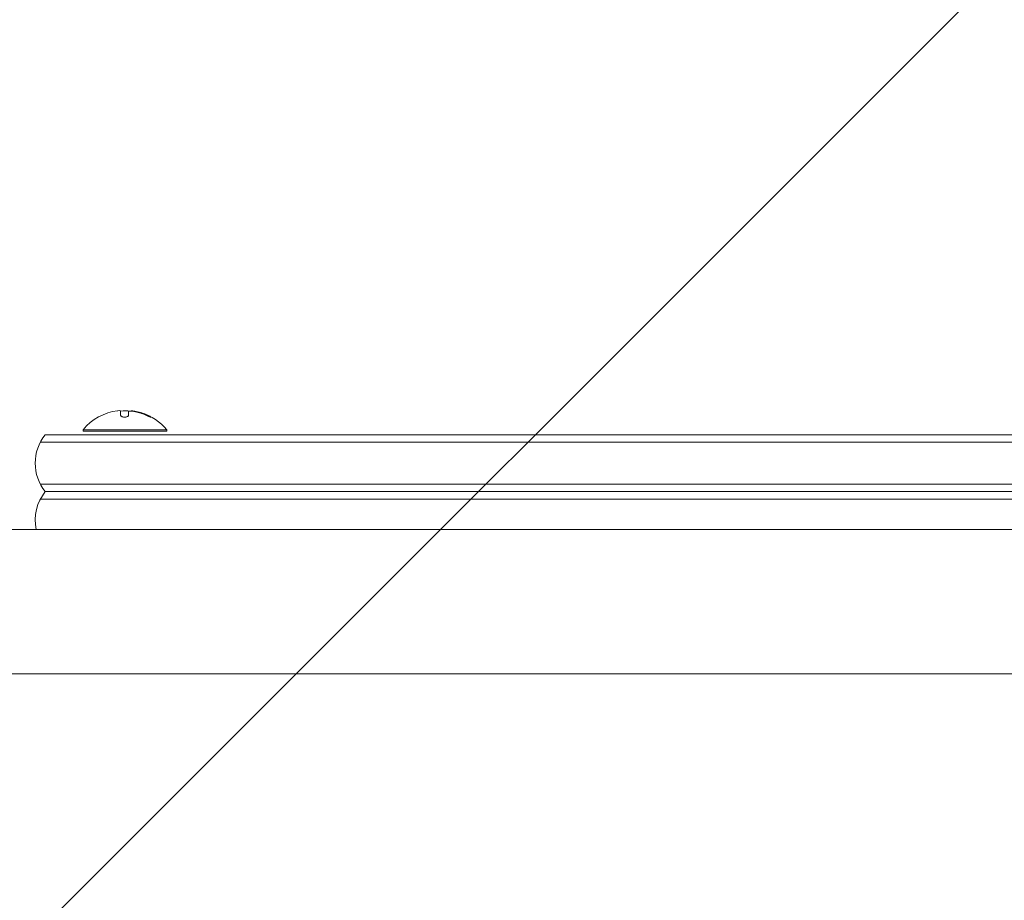
# Model space of a CAD drawing. Units: millimetres. Extents: x -2601 to 2582, y -2037 to 2643.
# Drawn here: x -946 to -617, y 418 to 712 of the extents above; entities that cross this region are included whole.
import ezdxf

# ---------------------------------------------------------------- set-up
doc = ezdxf.new("R2010")
doc.units = ezdxf.units.MM
doc.header["$LTSCALE"] = 20
doc.linetypes.add('HIDDEN', pattern=[9.525, 6.35, -3.175])
doc.layers.add('2d', color=230, linetype='Continuous')
doc.layers.add('EN16630-TrainingSpace_Hatch', color=20, linetype='HIDDEN')

msp = doc.modelspace()

# ---------------------------------------------------------------- hatches: boundary and pattern name
at = {"layer": 'EN16630-TrainingSpace_Hatch'}
h = msp.add_hatch(dxfattribs=at)
h.set_pattern_fill('ANSI31', color=256, scale=100)
edge = h.paths.add_edge_path()
edge.add_line((541, -482.55), (0, -482.55))
edge.add_line((0, -482.55), (0, -996.04))
edge.add_arc((-541, -996.04), 541, -180, 0, ccw=False)
edge.add_line((-1082, -996.04), (-1082, 1032.25))
edge.add_arc((-541, 1032.25), 541, 84.0956, 180, ccw=False)
edge.add_line((-485.35, 1570.38), (541, 1517.45))
edge.add_arc((541, 976.45), 541, 0, 90, ccw=False)
edge.add_line((1082, 976.45), (1082, 58.45))
edge.add_arc((541, 58.45), 541, -90, 0, ccw=False)

# ---------------------------------------------------------------- linework, layer by layer
at = {"layer": '2d', "lineweight": 0}
for p, q in [((-912.43, 579.75), (-912.43, 581.3)), ((-909.78, 580.84), (-909.78, 579.77)), ((-908.94, 581.24), (-908.94, 581.16)), ((-937.61, 573.25), (-144.39, 573.25)), ((-897, 574.95), (-925, 574.95)), ((-925, 574.45), (-925, 574.95)), ((-897, 574.45), (-925, 574.45)), ((-897, 574.45), (-897, 574.95)), ((-142.73, 570.75), (-939.27, 570.75)), ((-142.73, 556.75), (-939.27, 556.75)), ((-937.61, 554.25), (-144.39, 554.25)), ((-939.27, 551.75), (-142.73, 551.75)), ((-978.31, 541.6), (-103.69, 541.6)), ((-978.31, 493.3), (-103.69, 493.3))]:
    msp.add_line(p, q, dxfattribs=at)
for centre, radius, start, end in [((-911, 563.12), 18.33, 97.6276, 139.8095), ((-911, 562.92), 18.33, 84.5494, 94.472), ((-911, 562.92), 18.33, 72.2785, 74.0199), ((-911, 563.12), 18.33, 40.1905, 72.2785), ((-926, 563.75), 15, 140.7035, 219.2965), ((-926, 544.75), 15, 140.7035, 192.1224)]:
    msp.add_arc(centre, radius, start, end, dxfattribs=at)
for centre, end_param in [((-910.86, 563.12), -0.202338), ((-910.86, 562.92), -0.305725)]:
    msp.add_ellipse(centre, major_axis=(0, 18.31), ratio=0.987688, start_param=-0.424235, end_param=end_param, dxfattribs=at)
for points in [[(-913.43, 581.28), (-913.4, 581.29), (-913.36, 581.29), (-913.33, 581.3)], [(-913.33, 581.3), (-912.77, 581.37), (-912.43, 581.37), (-912.43, 581.3)], [(-909.78, 580.84), (-909.78, 580.94), (-909.74, 581.02), (-909.65, 581.09)], [(-907.23, 581.05), (-907.77, 581.16), (-908.27, 581.24), (-908.65, 581.27)], [(-908.48, 581.12), (-908.14, 581.07), (-907.81, 581.01), (-907.47, 580.94)], [(-907.47, 580.94), (-906.22, 580.67), (-905, 580.26), (-903.83, 579.72)], [(-903.16, 579.48), (-903.24, 579.52), (-903.33, 579.56), (-903.42, 579.6)]]:
    msp.add_open_spline(points, degree=3, dxfattribs=at)
for points, knots in [([(-912.43, 579.75), (-912.43, 579.68), (-912.4, 579.6), (-912.34, 579.53), (-912.28, 579.46), (-912.2, 579.4), (-912.08, 579.34), (-911.98, 579.29), (-911.84, 579.24), (-911.7, 579.21), (-911.56, 579.18), (-911.42, 579.16), (-911.27, 579.15), (-911.13, 579.14), (-910.99, 579.14), (-910.85, 579.16), (-910.72, 579.17), (-910.59, 579.19), (-910.48, 579.22), (-910.36, 579.25), (-910.25, 579.29), (-910.16, 579.34), (-910.06, 579.39), (-909.97, 579.44), (-909.91, 579.5), (-909.85, 579.56), (-909.8, 579.63), (-909.79, 579.7), (-909.78, 579.72), (-909.78, 579.74), (-909.78, 579.77)], [0, 0, 0, 0, 0.12144, 0.12144, 0.12144, 0.243283, 0.243283, 0.243283, 0.358856, 0.358856, 0.358856, 0.462986, 0.462986, 0.462986, 0.558085, 0.558085, 0.558085, 0.650496, 0.650496, 0.650496, 0.746429, 0.746429, 0.746429, 0.850305, 0.850305, 0.850305, 0.963913, 0.963913, 0.963913, 1, 1, 1, 1]), ([(-909.65, 581.09), (-909.61, 581.11), (-909.56, 581.13), (-909.48, 581.14), (-909.41, 581.16), (-909.31, 581.16), (-909.2, 581.17), (-909.1, 581.17), (-908.97, 581.16), (-908.84, 581.15), (-908.73, 581.15), (-908.6, 581.13), (-908.48, 581.12)], [0, 0, 0, 0, 0.2593, 0.2593, 0.2593, 0.519012, 0.519012, 0.519012, 0.774897, 0.774897, 0.774897, 1, 1, 1, 1]), ([(-908.65, 581.27), (-908.73, 581.27), (-908.8, 581.27), (-908.85, 581.27), (-908.89, 581.27), (-908.92, 581.26), (-908.93, 581.25), (-908.94, 581.25), (-908.94, 581.25), (-908.94, 581.24)], [0, 0, 0, 0, 0.2695104, 0.2695104, 0.2695104, 0.5391893, 0.5391893, 0.5391893, 0.6053376, 0.6053376, 0.6053376, 0.6053376]), ([(-903.83, 579.72), (-903.67, 579.65), (-903.51, 579.58), (-903.35, 579.51), (-903.19, 579.44), (-903.03, 579.37), (-902.89, 579.32), (-902.76, 579.27), (-902.64, 579.22), (-902.54, 579.19), (-902.45, 579.17), (-902.38, 579.15), (-902.34, 579.15), (-902.3, 579.14), (-902.29, 579.15), (-902.29, 579.16), (-902.29, 579.18), (-902.32, 579.2), (-902.36, 579.24), (-902.4, 579.27), (-902.47, 579.31), (-902.55, 579.36), (-902.64, 579.41), (-902.74, 579.47), (-902.86, 579.53), (-902.99, 579.6), (-903.13, 579.67), (-903.28, 579.74), (-903.33, 579.76), (-903.37, 579.78), (-903.42, 579.8)], [0, 0, 0, 0, 0.120796, 0.120796, 0.120796, 0.242046, 0.242046, 0.242046, 0.356333, 0.356333, 0.356333, 0.459168, 0.459168, 0.459168, 0.553739, 0.553739, 0.553739, 0.646543, 0.646543, 0.646543, 0.743592, 0.743592, 0.743592, 0.848997, 0.848997, 0.848997, 0.964083, 0.964083, 0.964083, 1, 1, 1, 1]), ([(-902.72, 579.26), (-902.79, 579.3), (-902.87, 579.33), (-903.09, 579.45), (-903.25, 579.53), (-903.42, 579.6)], [0.8062473, 0.8062473, 0.8062473, 0.8062473, 0.875, 0.875, 1, 1, 1, 1])]:
    msp.add_open_spline(points, degree=3, knots=knots, dxfattribs=at)

doc.saveas('drawing.dxf')
